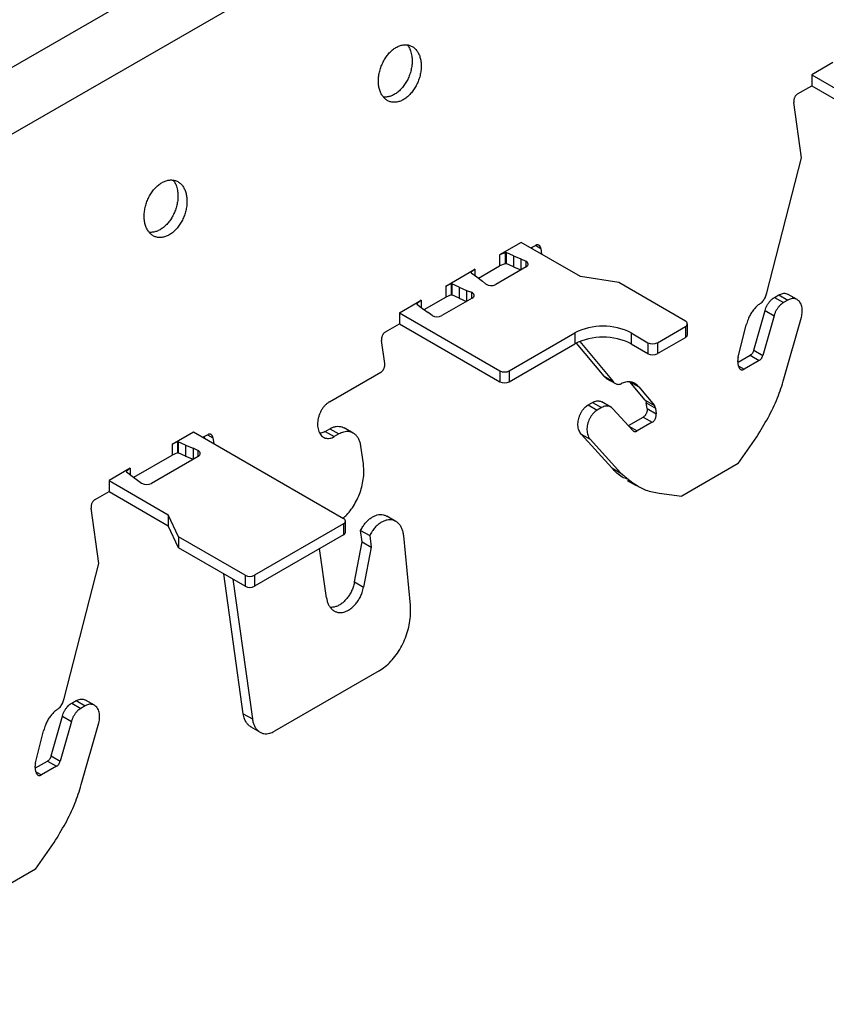
# Model space of a CAD drawing. Units: inches. Extents: x 0 to 66, y -3.2 to 36.
# Drawn here: x 59.1 to 60.5, y 16.6 to 18.4 of the extents above; entities that cross this region are included whole.
import ezdxf

# ---------------------------------------------------------------- set-up
doc = ezdxf.new("R2010")
doc.units = ezdxf.units.IN
doc.header["$MEASUREMENT"] = 0
doc.layers.add('HD-4', color=3, linetype='Continuous')

msp = doc.modelspace()

# ---------------------------------------------------------------- linework, layer by layer
at = {"layer": 'HD-4'}
for p, q in [((61.3704, 19.6318), (56.2551, 16.6788)), ((61.4274, 19.5435), (56.3121, 16.5905)), ((60.5492, 18.3041), (60.5106, 18.2819)), ((60.5106, 18.2819), (60.6185, 18.2196)), ((60.5106, 18.2819), (60.5106, 18.2619)), ((60.485, 18.2471), (60.5106, 18.2619)), ((60.5106, 18.2619), (60.6185, 18.1996)), ((60.4921, 18.131), (60.478, 18.2316)), ((60.4288, 17.885), (60.4921, 18.131)), ((59.982, 17.9767), (59.9426, 17.954)), ((60.0899, 17.9145), (59.982, 17.9767)), ((59.9993, 17.9667), (60.0076, 17.9715)), ((60.0077, 17.9716), (60.0176, 17.9659)), ((59.9525, 17.9581), (59.9426, 17.954)), ((59.9426, 17.954), (59.9426, 17.934)), ((59.9527, 17.9581), (59.9525, 17.9581)), ((59.9525, 17.9581), (59.9525, 17.9381)), ((59.9535, 17.9585), (59.9527, 17.9581)), ((59.9527, 17.9581), (59.9527, 17.9381)), ((59.9535, 17.9585), (59.9546, 17.9583)), ((59.9535, 17.9585), (59.9535, 17.9385)), ((59.968, 17.9524), (59.9546, 17.9583)), ((59.9546, 17.9583), (59.9546, 17.9383)), ((59.968, 17.9524), (59.9814, 17.9467)), ((59.968, 17.9524), (59.968, 17.9324)), ((60.0026, 17.9648), (60.0021, 17.9683)), ((60.0176, 17.9659), (60.0191, 17.9553)), ((59.9041, 17.9117), (59.9426, 17.934)), ((59.9525, 17.9381), (59.9426, 17.934)), ((59.9527, 17.9381), (59.9525, 17.9381)), ((59.9535, 17.9385), (59.9527, 17.9381)), ((59.9535, 17.9385), (59.9546, 17.9383)), ((59.968, 17.9324), (59.9546, 17.9383)), ((59.9814, 17.9467), (59.9902, 17.9424)), ((59.9814, 17.9467), (59.9814, 17.9267)), ((59.9902, 17.9424), (59.9902, 17.9317)), ((59.8446, 17.8974), (59.8977, 17.9281)), ((59.8977, 17.9281), (59.8906, 17.9224)), ((59.8906, 17.9224), (59.8907, 17.9223)), ((59.8907, 17.9223), (59.891, 17.9217)), ((59.891, 17.9217), (59.9014, 17.9139)), ((59.8977, 17.9281), (59.8977, 17.9163)), ((59.9909, 17.9322), (59.9356, 17.9002)), ((59.968, 17.9324), (59.9814, 17.9267)), ((59.8544, 17.9015), (59.8446, 17.8974)), ((59.8546, 17.9015), (59.8544, 17.9015)), ((59.8544, 17.9015), (59.8544, 17.8815)), ((59.8546, 17.9015), (59.8557, 17.9013)), ((59.8546, 17.9015), (59.8546, 17.8815)), ((59.8692, 17.8953), (59.8557, 17.9013)), ((59.8557, 17.9013), (59.8557, 17.8813)), ((59.9014, 17.9139), (59.9112, 17.9062)), ((59.9171, 17.9012), (59.9112, 17.9062)), ((60.1598, 17.9036), (60.0899, 17.9145)), ((60.2808, 17.8338), (60.1598, 17.9036)), ((59.8446, 17.8974), (59.8446, 17.8774)), ((59.8544, 17.8815), (59.8446, 17.8774)), ((59.8546, 17.8815), (59.8544, 17.8815)), ((59.8546, 17.8815), (59.8557, 17.8813)), ((59.8692, 17.8753), (59.8557, 17.8813)), ((59.8692, 17.8953), (59.8826, 17.8896)), ((59.8692, 17.8953), (59.8692, 17.8753)), ((59.8826, 17.8896), (59.8912, 17.8862)), ((59.8826, 17.8896), (59.8826, 17.8696)), ((59.8912, 17.8862), (59.8912, 17.8746)), ((60.4426, 17.8767), (60.4507, 17.8813)), ((60.4507, 17.8813), (60.4671, 17.8718)), ((60.484, 17.8728), (60.4676, 17.8822)), ((59.7603, 17.8488), (59.7997, 17.8715)), ((59.7926, 17.8657), (59.7918, 17.8652)), ((59.7918, 17.8652), (59.7922, 17.8646)), ((59.7922, 17.8646), (59.8025, 17.8568)), ((59.7997, 17.8715), (59.7925, 17.8658)), ((59.7925, 17.8658), (59.7926, 17.8657)), ((59.7926, 17.8657), (59.7926, 17.8641)), ((59.7997, 17.8715), (59.7997, 17.8587)), ((59.8053, 17.8547), (59.8446, 17.8774)), ((59.8929, 17.8756), (59.8375, 17.8436)), ((59.8692, 17.8753), (59.8826, 17.8696)), ((60.4426, 17.8767), (60.4591, 17.8672)), ((60.4671, 17.8718), (60.4591, 17.8672)), ((59.7603, 17.8488), (59.9432, 17.7432)), ((59.7603, 17.8488), (59.7603, 17.8288)), ((59.8025, 17.8568), (59.8124, 17.8491)), ((59.8197, 17.8441), (59.8124, 17.8491)), ((60.4052, 17.7806), (60.4256, 17.8529)), ((60.4256, 17.8529), (60.4421, 17.8434)), ((59.7348, 17.814), (59.7603, 17.8288)), ((59.7603, 17.8288), (59.9432, 17.7232)), ((60.2843, 17.8088), (60.2843, 17.8288)), ((60.3765, 17.768), (60.3916, 17.8266)), ((60.4421, 17.8434), (60.4217, 17.7711)), ((60.4601, 17.7285), (60.4918, 17.8407)), ((59.9602, 17.7432), (60.0796, 17.8121)), ((60.0796, 17.8121), (60.0796, 17.7921)), ((60.1819, 17.8121), (60.2126, 17.7944)), ((60.1819, 17.8121), (60.1819, 17.7921)), ((60.2297, 17.7944), (60.2808, 17.8239)), ((60.2808, 17.8239), (60.2808, 17.8039)), ((59.7336, 17.7563), (59.7277, 17.7985)), ((59.9602, 17.7232), (60.0796, 17.7921)), ((60.1329, 17.7332), (60.0826, 17.7937)), ((60.0888, 17.7966), (60.1493, 17.7237)), ((60.1819, 17.7921), (60.2126, 17.7744)), ((60.2126, 17.7944), (60.2126, 17.7744)), ((60.2297, 17.7744), (60.2808, 17.8039)), ((60.2297, 17.7944), (60.2297, 17.7744)), ((60.4052, 17.7806), (60.4217, 17.7711)), ((60.3776, 17.7517), (60.3761, 17.7621)), ((60.3766, 17.7587), (60.3987, 17.7715)), ((60.4151, 17.762), (60.3876, 17.7461)), ((60.3987, 17.7715), (60.4151, 17.762)), ((59.6328, 17.6867), (59.7266, 17.7409)), ((59.9432, 17.7432), (59.9432, 17.7232)), ((59.9602, 17.7432), (59.9602, 17.7232)), ((60.3777, 17.7518), (60.3876, 17.7461)), ((60.1329, 17.7332), (60.1493, 17.7237)), ((60.1368, 17.7295), (60.1532, 17.72)), ((60.1798, 17.7233), (60.1962, 17.7138)), ((60.2077, 17.6896), (60.1798, 17.7233)), ((60.1962, 17.7138), (60.2242, 17.6801)), ((60.1038, 17.6811), (60.1118, 17.6857)), ((60.1118, 17.6857), (60.1283, 17.6762)), ((60.1452, 17.6771), (60.1288, 17.6866)), ((60.2077, 17.6896), (60.2242, 17.6801)), ((60.2096, 17.685), (60.2261, 17.6755)), ((60.2111, 17.6746), (60.2096, 17.685)), ((60.1038, 17.6811), (60.1202, 17.6716)), ((60.1283, 17.6762), (60.1202, 17.6716)), ((60.185, 17.6345), (60.1489, 17.6742)), ((60.2111, 17.6746), (60.2275, 17.6651)), ((60.2261, 17.6755), (60.2275, 17.6651)), ((60.1769, 17.6434), (60.204, 17.6591)), ((60.2205, 17.6496), (60.1929, 17.6337)), ((60.204, 17.6591), (60.2205, 17.6496)), ((59.3466, 17.6099), (59.3852, 17.6322)), ((59.3852, 17.6322), (59.6584, 17.4745)), ((59.6252, 17.6329), (59.6338, 17.6378)), ((59.6252, 17.6329), (59.6417, 17.6234)), ((59.6338, 17.6378), (59.6502, 17.6283)), ((59.6763, 17.6298), (59.6598, 17.6393)), ((60.1777, 17.6425), (60.1929, 17.6337)), ((59.3565, 17.6141), (59.3466, 17.6099)), ((59.3567, 17.614), (59.3565, 17.6141)), ((59.3565, 17.6141), (59.3565, 17.5941)), ((59.3567, 17.614), (59.3578, 17.6138)), ((59.3567, 17.614), (59.3567, 17.594)), ((59.3712, 17.6079), (59.3578, 17.6138)), ((59.3578, 17.6138), (59.3578, 17.5938)), ((59.4025, 17.6222), (59.4108, 17.627)), ((59.4058, 17.6203), (59.4053, 17.6238)), ((59.4109, 17.627), (59.4208, 17.6213)), ((59.4208, 17.6213), (59.4223, 17.6108)), ((59.6502, 17.6283), (59.6417, 17.6234)), ((60.0909, 17.6282), (60.1073, 17.6188)), ((60.1469, 17.5667), (60.0909, 17.6282)), ((60.1073, 17.6188), (60.1634, 17.5572)), ((60.3766, 17.5744), (60.4107, 17.6233)), ((59.3466, 17.6099), (59.3466, 17.5899)), ((59.3565, 17.5941), (59.3466, 17.5899)), ((59.3567, 17.594), (59.3565, 17.5941)), ((59.3567, 17.594), (59.3578, 17.5938)), ((59.3712, 17.5878), (59.3578, 17.5938)), ((59.3712, 17.6079), (59.3846, 17.6022)), ((59.3712, 17.6079), (59.3712, 17.5878)), ((59.3934, 17.5979), (59.3846, 17.6022)), ((59.3846, 17.6022), (59.3846, 17.5822)), ((59.3934, 17.5979), (59.3934, 17.5872)), ((59.6947, 17.5742), (59.6902, 17.6058)), ((59.2767, 17.5495), (59.3466, 17.5899)), ((59.3089, 17.5385), (59.3941, 17.5877)), ((59.3712, 17.5878), (59.3846, 17.5822)), ((59.2703, 17.5659), (59.2318, 17.5436)), ((59.2703, 17.5659), (59.2632, 17.5602)), ((59.2632, 17.5602), (59.2633, 17.5601)), ((59.2633, 17.5601), (59.2636, 17.5595)), ((59.2636, 17.5595), (59.2739, 17.5517)), ((59.2703, 17.5659), (59.2703, 17.5541)), ((60.1469, 17.5667), (60.1634, 17.5572)), ((60.3766, 17.5744), (60.2743, 17.5153)), ((59.2318, 17.5436), (59.3396, 17.4813)), ((59.2318, 17.5436), (59.2318, 17.5236)), ((59.2739, 17.5517), (59.2838, 17.544)), ((59.2838, 17.544), (59.2911, 17.5389)), ((60.1749, 17.5439), (60.1913, 17.5344)), ((59.2062, 17.5089), (59.2318, 17.5236)), ((59.2318, 17.5236), (59.3396, 17.4613)), ((60.2327, 17.5205), (60.2743, 17.5153)), ((59.2132, 17.3928), (59.1991, 17.4934)), ((59.3584, 17.441), (59.3396, 17.4813)), ((59.3396, 17.4813), (59.3396, 17.4613)), ((59.662, 17.4496), (59.662, 17.4696)), ((59.7537, 17.4692), (59.7373, 17.4787)), ((59.3584, 17.421), (59.3396, 17.4613)), ((59.6584, 17.4646), (59.4965, 17.3711)), ((59.6584, 17.4646), (59.6584, 17.4446)), ((59.6897, 17.4528), (59.7062, 17.4433)), ((59.6927, 17.4317), (59.6897, 17.4528)), ((59.4794, 17.3711), (59.3584, 17.441)), ((59.3584, 17.441), (59.3584, 17.421)), ((59.6584, 17.4446), (59.4965, 17.3511)), ((59.7062, 17.4433), (59.7091, 17.4222)), ((59.7801, 17.3165), (59.768, 17.443)), ((59.4794, 17.3511), (59.3584, 17.421)), ((59.6275, 17.3301), (59.615, 17.4196)), ((59.6786, 17.3593), (59.6927, 17.4317)), ((59.6927, 17.4317), (59.7091, 17.4222)), ((59.7091, 17.4222), (59.6951, 17.3498)), ((59.15, 17.1468), (59.2132, 17.3928)), ((59.4761, 17.1192), (59.4404, 17.3736)), ((59.4569, 17.3641), (59.4926, 17.1097)), ((59.4794, 17.3711), (59.4794, 17.3511)), ((59.4965, 17.3711), (59.4965, 17.3511)), ((59.6786, 17.3593), (59.6951, 17.3498)), ((59.7232, 17.1972), (59.5326, 17.0872)), ((59.1638, 17.1384), (59.1718, 17.1431)), ((59.1638, 17.1384), (59.1802, 17.1289)), ((59.1718, 17.1431), (59.1883, 17.1336)), ((59.1883, 17.1336), (59.1802, 17.1289)), ((59.2052, 17.1345), (59.1888, 17.144)), ((59.1264, 17.0424), (59.1468, 17.1147)), ((59.1468, 17.1147), (59.1632, 17.1052)), ((59.4761, 17.1192), (59.4926, 17.1097)), ((59.1632, 17.1052), (59.1428, 17.0329)), ((59.1813, 16.9902), (59.213, 17.1025)), ((59.4901, 17.0952), (59.5065, 17.0857)), ((59.0977, 17.0298), (59.1127, 17.0883)), ((59.1264, 17.0424), (59.1428, 17.0329)), ((59.0987, 17.0135), (59.0973, 17.0239)), ((59.0978, 17.0205), (59.1198, 17.0332)), ((59.1363, 17.0237), (59.1087, 17.0078)), ((59.1198, 17.0332), (59.1363, 17.0237)), ((59.0988, 17.0135), (59.1087, 17.0078)), ((59.0978, 16.8361), (59.1319, 16.8851)), ((59.0978, 16.8361), (58.9955, 16.7771))]:
    msp.add_line(p, q, dxfattribs=at)
at = {"layer": 'HD-4', "flags": 128}
for points in [[(59.9909, 17.9322), (59.9925, 17.9333), (59.9936, 17.9346), (59.9943, 17.936), (59.9945, 17.9374), (59.9941, 17.9388), (59.9932, 17.9402), (59.9919, 17.9414), (59.9902, 17.9424)], [(59.8929, 17.8756), (59.8945, 17.8768), (59.8957, 17.8781), (59.8963, 17.8796), (59.8963, 17.8811), (59.8958, 17.8826), (59.8947, 17.884), (59.8932, 17.8852), (59.8912, 17.8862)], [(59.3941, 17.5877), (59.3957, 17.5888), (59.3969, 17.5901), (59.3975, 17.5915), (59.3977, 17.5929), (59.3973, 17.5943), (59.3964, 17.5957), (59.3951, 17.5969), (59.3934, 17.5979)]]:
    msp.add_lwpolyline(points, dxfattribs=at)
at = {"layer": 'HD-4'}
for centre, radius, start, end in [((59.9271, 17.916), 0.0178, 235.748, 298.1697), ((59.829, 17.8598), 0.0183, 239.4398, 297.6761), ((60.2789, 17.8288), 0.00526, 290.7751, 69.2249), ((60.1308, 17.7134), 0.1112, 62.6125, 117.3875), ((60.2783, 17.8094), 0.00607, 294.4039, 354.2514), ((60.1308, 17.6934), 0.1112, 62.6125, 117.3875), ((60.2211, 17.8108), 0.0185, 242.6066, 297.3934), ((60.2211, 17.7908), 0.0185, 242.6066, 297.3934), ((59.9517, 17.7596), 0.0185, 242.5876, 297.4124), ((59.9517, 17.7396), 0.0185, 242.5876, 297.4124), ((59.3004, 17.5546), 0.0183, 239.4416, 297.69), ((59.6566, 17.4696), 0.00526, 290.7912, 69.2088), ((59.6559, 17.4502), 0.00608, 294.4292, 354.226), ((59.4879, 17.3876), 0.0185, 242.6231, 297.3927), ((59.4879, 17.3676), 0.0185, 242.6231, 297.3927)]:
    msp.add_arc(centre, radius, start, end, dxfattribs=at)
for points, knots in [([(59.7993, 18.3063), (59.7988, 18.3089), (59.7979, 18.314), (59.7952, 18.3208), (59.7916, 18.3265), (59.7871, 18.3311), (59.782, 18.3344), (59.7762, 18.3363), (59.7701, 18.3368), (59.7636, 18.3358), (59.7571, 18.3334), (59.7507, 18.3296), (59.7446, 18.3246), (59.739, 18.3185), (59.7339, 18.3114), (59.7296, 18.3036), (59.7262, 18.2952), (59.7237, 18.2865), (59.7222, 18.2778), (59.7218, 18.2692), (59.7225, 18.2611), (59.7243, 18.2536), (59.727, 18.2469), (59.7307, 18.2413), (59.7353, 18.2368), (59.7405, 18.2337), (59.7463, 18.2319), (59.7525, 18.2316), (59.7589, 18.2327), (59.7654, 18.2353), (59.7718, 18.2392), (59.7779, 18.2443), (59.7835, 18.2506), (59.7885, 18.2577), (59.7927, 18.2656), (59.796, 18.274), (59.7984, 18.2827), (59.7997, 18.2911), (59.8, 18.2978), (59.7997, 18.3027), (59.7995, 18.3051), (59.7993, 18.3063)], [0, 0, 0, 0, 0.026461, 0.052923, 0.079385, 0.105843, 0.132313, 0.158765, 0.185229, 0.211694, 0.238157, 0.264615, 0.291087, 0.317534, 0.344, 0.370465, 0.396926, 0.423384, 0.449848, 0.476309, 0.502771, 0.529231, 0.555695, 0.582158, 0.608618, 0.635077, 0.661536, 0.688005, 0.714461, 0.740923, 0.767389, 0.793845, 0.820314, 0.846773, 0.873229, 0.899696, 0.926157, 0.952617, 0.976036, 0.987985, 1, 1, 1, 1]), ([(59.7746, 18.3362), (59.7756, 18.3348), (59.778, 18.3317), (59.7811, 18.3249), (59.7822, 18.3191), (59.7829, 18.3158)], [0, 0, 0, 0, 0.2583033, 0.5821486, 1, 1, 1, 1]), ([(59.7829, 18.3158), (59.783, 18.3145), (59.7835, 18.3105), (59.7835, 18.3035), (59.7825, 18.2948), (59.7804, 18.286), (59.7773, 18.2775), (59.7733, 18.2695), (59.7686, 18.2621), (59.7631, 18.2555), (59.7572, 18.25), (59.7509, 18.2458), (59.7444, 18.2428), (59.7379, 18.2414), (59.7333, 18.241), (59.7311, 18.2415), (59.7308, 18.2416)], [0, 0, 0, 0, 0.03942, 0.118457, 0.197512, 0.276543, 0.355587, 0.434639, 0.513657, 0.59269, 0.671729, 0.750773, 0.829827, 0.908844, 0.987911, 1, 1, 1, 1]), ([(60.485, 18.2471), (60.4845, 18.2468), (60.4836, 18.2462), (60.4823, 18.245), (60.4811, 18.2435), (60.48, 18.2418), (60.4792, 18.24), (60.4785, 18.2381), (60.478, 18.2362), (60.4778, 18.234), (60.4779, 18.2325), (60.478, 18.2316)], [0, 0, 0, 0, 0.105842, 0.211854, 0.317548, 0.423419, 0.529464, 0.635215, 0.741099, 0.846994, 1, 1, 1, 1]), ([(59.373, 18.0602), (59.3726, 18.0628), (59.3716, 18.0679), (59.3689, 18.0747), (59.3653, 18.0804), (59.3609, 18.085), (59.3557, 18.0883), (59.3499, 18.0902), (59.3438, 18.0907), (59.3374, 18.0897), (59.3309, 18.0873), (59.3245, 18.0835), (59.3184, 18.0785), (59.3127, 18.0724), (59.3076, 18.0653), (59.3033, 18.0575), (59.2999, 18.0491), (59.2974, 18.0404), (59.2959, 18.0317), (59.2956, 18.0231), (59.2962, 18.015), (59.298, 18.0075), (59.3008, 18.0008), (59.3045, 17.9952), (59.309, 17.9907), (59.3142, 17.9876), (59.32, 17.9858), (59.3262, 17.9855), (59.3327, 17.9866), (59.3392, 17.9892), (59.3455, 17.9931), (59.3516, 17.9982), (59.3572, 18.0045), (59.3622, 18.0116), (59.3664, 18.0195), (59.3698, 18.028), (59.3721, 18.0366), (59.3734, 18.045), (59.3737, 18.0517), (59.3735, 18.0566), (59.3732, 18.059), (59.373, 18.0602)], [0, 0, 0, 0, 0.026461, 0.052922, 0.079385, 0.105842, 0.132301, 0.158767, 0.185231, 0.211695, 0.238158, 0.264616, 0.291072, 0.317535, 0.344, 0.370465, 0.396926, 0.423384, 0.449848, 0.476309, 0.502771, 0.529232, 0.555692, 0.582155, 0.608615, 0.635074, 0.661533, 0.688002, 0.714458, 0.74092, 0.767386, 0.793841, 0.820311, 0.84677, 0.873239, 0.899695, 0.926155, 0.952616, 0.976038, 0.987985, 1, 1, 1, 1]), ([(59.3483, 18.0901), (59.3494, 18.0887), (59.3518, 18.0856), (59.3548, 18.0788), (59.3559, 18.073), (59.3566, 18.0697)], [0, 0, 0, 0, 0.258387, 0.582162, 1, 1, 1, 1]), ([(59.3566, 18.0697), (59.3567, 18.0684), (59.3572, 18.0644), (59.3572, 18.0574), (59.3562, 18.0487), (59.3541, 18.04), (59.351, 18.0314), (59.347, 18.0234), (59.3423, 18.016), (59.3368, 18.0094), (59.3309, 18.004), (59.3246, 17.9997), (59.3181, 17.9967), (59.3117, 17.9953), (59.3071, 17.9949), (59.3048, 17.9954), (59.3045, 17.9955)], [0, 0, 0, 0, 0.03942, 0.118455, 0.197493, 0.276548, 0.35559, 0.434604, 0.513664, 0.592695, 0.671733, 0.750776, 0.829829, 0.908845, 0.987911, 1, 1, 1, 1]), ([(60.0176, 17.9659), (60.0175, 17.9664), (60.0173, 17.9676), (60.0167, 17.9691), (60.0159, 17.9704), (60.0149, 17.9714), (60.0137, 17.9721), (60.0124, 17.9725), (60.0111, 17.9726), (60.0094, 17.9724), (60.0083, 17.9718), (60.0076, 17.9715)], [0, 0, 0, 0, 0.105862, 0.211733, 0.317537, 0.423504, 0.529397, 0.635291, 0.741086, 0.846902, 1, 1, 1, 1]), ([(60.4175, 17.8659), (60.4184, 17.8667), (60.4202, 17.8682), (60.4226, 17.8711), (60.4248, 17.8743), (60.4265, 17.8778), (60.428, 17.8814), (60.4285, 17.8838), (60.4288, 17.885)], [0, 0, 0, 0, 0.169856, 0.339758, 0.509653, 0.679627, 0.837803, 1, 1, 1, 1]), ([(60.4507, 17.8813), (60.4532, 17.8824), (60.4582, 17.8846), (60.4642, 17.8844), (60.4667, 17.8824), (60.4674, 17.8819)], [0, 0, 0, 0, 0.425328, 0.85099, 1, 1, 1, 1]), ([(60.4175, 17.8659), (60.4156, 17.8647), (60.4119, 17.8621), (60.4067, 17.8569), (60.402, 17.8509), (60.3979, 17.8442), (60.3941, 17.8361), (60.3925, 17.83), (60.3916, 17.8266)], [0, 0, 0, 0, 0.157715, 0.315418, 0.473098, 0.630814, 0.788431, 1, 1, 1, 1]), ([(60.4256, 17.8529), (60.4261, 17.8546), (60.4272, 17.8579), (60.4295, 17.8626), (60.4322, 17.8669), (60.4353, 17.8708), (60.4388, 17.8742), (60.4413, 17.8758), (60.4426, 17.8767)], [0, 0, 0, 0, 0.164263, 0.328576, 0.492823, 0.657085, 0.825913, 1, 1, 1, 1]), ([(60.4591, 17.8672), (60.4578, 17.8664), (60.4554, 17.8648), (60.452, 17.8616), (60.4489, 17.8578), (60.4461, 17.8535), (60.4437, 17.8486), (60.4426, 17.8452), (60.4421, 17.8434)], [0, 0, 0, 0, 0.16418, 0.328515, 0.492699, 0.657032, 0.82594, 1, 1, 1, 1]), ([(60.4918, 17.8407), (60.4922, 17.8424), (60.493, 17.8457), (60.4937, 17.8524), (60.493, 17.8605), (60.4896, 17.8683), (60.4841, 17.8734), (60.4772, 17.8752), (60.4712, 17.874), (60.4679, 17.8723), (60.4671, 17.8718)], [0, 0, 0, 0, 0.078296, 0.156616, 0.314941, 0.473265, 0.631597, 0.789899, 0.948208, 1, 1, 1, 1]), ([(59.7348, 17.814), (59.7343, 17.8137), (59.7334, 17.8131), (59.732, 17.8118), (59.7308, 17.8104), (59.7298, 17.8087), (59.7289, 17.8069), (59.7282, 17.805), (59.7278, 17.8031), (59.7275, 17.8009), (59.7276, 17.7994), (59.7277, 17.7985)], [0, 0, 0, 0, 0.105847, 0.21157, 0.317549, 0.423425, 0.529253, 0.635196, 0.741085, 0.846986, 1, 1, 1, 1]), ([(60.4052, 17.7806), (60.405, 17.78), (60.4046, 17.7787), (60.4037, 17.7769), (60.4027, 17.7752), (60.4015, 17.7737), (60.4001, 17.7724), (60.3992, 17.7718), (60.3987, 17.7715)], [0, 0, 0, 0, 0.164352, 0.328333, 0.492905, 0.656897, 0.825804, 1, 1, 1, 1]), ([(59.7266, 17.7409), (59.7271, 17.7412), (59.728, 17.7418), (59.7293, 17.743), (59.7305, 17.7445), (59.7316, 17.7461), (59.7324, 17.7479), (59.7331, 17.7498), (59.7336, 17.7517), (59.7338, 17.754), (59.7337, 17.7555), (59.7336, 17.7563)], [0, 0, 0, 0, 0.105847, 0.21157, 0.317547, 0.423424, 0.529232, 0.635197, 0.741086, 0.846985, 1, 1, 1, 1]), ([(60.3765, 17.768), (60.3763, 17.7667), (60.3759, 17.7647), (60.376, 17.7628), (60.3761, 17.7621)], [0, 0, 0, 0, 0.643434, 1, 1, 1, 1]), ([(60.4151, 17.762), (60.4156, 17.7623), (60.4165, 17.7629), (60.4178, 17.7641), (60.419, 17.7656), (60.4201, 17.7673), (60.421, 17.7691), (60.4214, 17.7704), (60.4217, 17.7711)], [0, 0, 0, 0, 0.164195, 0.328655, 0.492621, 0.656862, 0.825775, 1, 1, 1, 1]), ([(60.3776, 17.7517), (60.3777, 17.7511), (60.3779, 17.75), (60.3785, 17.7485), (60.3793, 17.7472), (60.3803, 17.7462), (60.3814, 17.7455), (60.3827, 17.745), (60.3841, 17.7449), (60.3857, 17.7452), (60.3869, 17.7457), (60.3876, 17.7461)], [0, 0, 0, 0, 0.105838, 0.211686, 0.317589, 0.423366, 0.529233, 0.635104, 0.741144, 0.846936, 1, 1, 1, 1]), ([(60.1368, 17.7295), (60.1368, 17.7295), (60.1352, 17.7302), (60.134, 17.7317), (60.1329, 17.7332)], [0, 0, 0, 0, 0.017876, 1, 1, 1, 1]), ([(60.1493, 17.7237), (60.1499, 17.7229), (60.1511, 17.7214), (60.1534, 17.7198), (60.1559, 17.7188), (60.1585, 17.7185), (60.1612, 17.7187), (60.163, 17.7193), (60.164, 17.7196)], [0, 0, 0, 0, 0.17002, 0.339944, 0.5098, 0.679744, 0.838011, 1, 1, 1, 1]), ([(60.1962, 17.7138), (60.195, 17.7153), (60.1925, 17.7182), (60.1879, 17.7212), (60.1828, 17.723), (60.1774, 17.7235), (60.171, 17.7228), (60.1665, 17.7208), (60.164, 17.7196)], [0, 0, 0, 0, 0.15768, 0.31534, 0.473032, 0.630759, 0.788389, 1, 1, 1, 1]), ([(60.4107, 17.6233), (60.4246, 17.6462), (60.4449, 17.6793), (60.4565, 17.7168), (60.4601, 17.7285)], [0, 0, 0, 0, 0.68955, 1, 1, 1, 1]), ([(59.6328, 17.6867), (59.6314, 17.6858), (59.6286, 17.684), (59.6246, 17.6803), (59.621, 17.6759), (59.6179, 17.6709), (59.6153, 17.6655), (59.6132, 17.6598), (59.6119, 17.654), (59.6112, 17.6482), (59.6113, 17.6426), (59.6121, 17.6374), (59.6135, 17.6326), (59.6157, 17.6285), (59.6184, 17.625), (59.6216, 17.6224), (59.6253, 17.6208), (59.6293, 17.62), (59.6334, 17.6202), (59.6376, 17.6213), (59.6403, 17.6227), (59.6417, 17.6234)], [0, 0, 0, 0, 0.052912, 0.10586, 0.158789, 0.211678, 0.264611, 0.317547, 0.370477, 0.423394, 0.476323, 0.529248, 0.582172, 0.635102, 0.68803, 0.740954, 0.793877, 0.846811, 0.899729, 0.949237, 1, 1, 1, 1]), ([(60.1118, 17.6857), (60.1131, 17.6863), (60.1155, 17.6876), (60.1193, 17.6885), (60.1229, 17.6886), (60.1261, 17.688), (60.1279, 17.687), (60.1287, 17.6866)], [0, 0, 0, 0, 0.209583, 0.419366, 0.628954, 0.838735, 1, 1, 1, 1]), ([(60.2077, 17.6896), (60.2083, 17.6888), (60.2092, 17.6874), (60.2095, 17.6856), (60.2096, 17.685)], [0, 0, 0, 0, 0.643489, 1, 1, 1, 1]), ([(60.0909, 17.6282), (60.0894, 17.6304), (60.0864, 17.6346), (60.085, 17.6424), (60.0852, 17.649), (60.0859, 17.654), (60.0872, 17.659), (60.0891, 17.6639), (60.0915, 17.6685), (60.0943, 17.6727), (60.0983, 17.6773), (60.1017, 17.6796), (60.1038, 17.6811)], [0, 0, 0, 0, 0.158114, 0.316222, 0.394441, 0.472645, 0.550834, 0.629031, 0.70724, 0.785468, 0.86367, 1, 1, 1, 1]), ([(60.1202, 17.6716), (60.119, 17.6708), (60.1166, 17.6692), (60.1132, 17.666), (60.11, 17.6622), (60.1073, 17.6579), (60.105, 17.6532), (60.1033, 17.6483), (60.1021, 17.6432), (60.1013, 17.6365), (60.102, 17.6285), (60.1045, 17.6222), (60.1067, 17.6195), (60.1073, 17.6188)], [0, 0, 0, 0, 0.0781376, 0.1563495, 0.2344888, 0.3126997, 0.3908303, 0.4690258, 0.5471942, 0.625364, 0.7834158, 0.941465, 1, 1, 1, 1]), ([(60.1489, 17.6742), (60.148, 17.675), (60.1462, 17.6767), (60.1431, 17.6783), (60.1397, 17.6791), (60.136, 17.6791), (60.1322, 17.6782), (60.1296, 17.6769), (60.1283, 17.6762)], [0, 0, 0, 0, 0.164263, 0.328576, 0.492823, 0.657085, 0.825913, 1, 1, 1, 1]), ([(60.2111, 17.6746), (60.2111, 17.674), (60.2113, 17.6728), (60.2111, 17.6709), (60.2108, 17.6689), (60.2102, 17.667), (60.2094, 17.6652), (60.2084, 17.6634), (60.2073, 17.6619), (60.2058, 17.6603), (60.2047, 17.6596), (60.204, 17.6591)], [0, 0, 0, 0, 0.105816, 0.211667, 0.317573, 0.423353, 0.529224, 0.635097, 0.741128, 0.846931, 1, 1, 1, 1]), ([(60.2261, 17.6755), (60.2258, 17.6766), (60.2254, 17.6784), (60.2245, 17.6797), (60.2242, 17.6801)], [0, 0, 0, 0, 0.643743, 1, 1, 1, 1]), ([(60.2205, 17.6496), (60.2209, 17.6499), (60.2219, 17.6505), (60.2232, 17.6518), (60.2244, 17.6532), (60.2255, 17.6549), (60.2263, 17.6567), (60.227, 17.6586), (60.2274, 17.6605), (60.2277, 17.6627), (60.2276, 17.6642), (60.2275, 17.6651)], [0, 0, 0, 0, 0.1058355, 0.2118416, 0.3178076, 0.4236722, 0.5294695, 0.6352366, 0.7411143, 0.8470022, 1, 1, 1, 1]), ([(59.6252, 17.6329), (59.6238, 17.6322), (59.621, 17.6307), (59.6175, 17.6298), (59.6157, 17.6298), (59.6152, 17.6298)], [0, 0, 0, 0, 0.424156, 0.848602, 1, 1, 1, 1]), ([(59.6338, 17.6378), (59.6357, 17.6388), (59.6395, 17.6408), (59.6453, 17.6422), (59.6508, 17.6423), (59.6558, 17.6414), (59.6586, 17.6398), (59.6598, 17.6392)], [0, 0, 0, 0, 0.209746, 0.419388, 0.628961, 0.838629, 1, 1, 1, 1]), ([(59.6902, 17.6058), (59.6898, 17.6081), (59.689, 17.6127), (59.6866, 17.6187), (59.6834, 17.6238), (59.6794, 17.6279), (59.6748, 17.6308), (59.6697, 17.6325), (59.6642, 17.6329), (59.6577, 17.632), (59.653, 17.6297), (59.6502, 17.6283)], [0, 0, 0, 0, 0.1058694, 0.2117413, 0.3175887, 0.4234669, 0.5293477, 0.6351723, 0.741096, 0.8469098, 1, 1, 1, 1]), ([(60.185, 17.6345), (60.1853, 17.6342), (60.186, 17.6335), (60.1872, 17.6329), (60.1885, 17.6326), (60.19, 17.6326), (60.1914, 17.6329), (60.1924, 17.6335), (60.1929, 17.6337)], [0, 0, 0, 0, 0.164383, 0.328334, 0.492904, 0.656912, 0.825806, 1, 1, 1, 1]), ([(59.4208, 17.6213), (59.4207, 17.6219), (59.4205, 17.6231), (59.4199, 17.6246), (59.4191, 17.6258), (59.4181, 17.6269), (59.4169, 17.6276), (59.4157, 17.628), (59.4143, 17.6281), (59.4127, 17.6279), (59.4115, 17.6273), (59.4108, 17.627)], [0, 0, 0, 0, 0.105859, 0.211727, 0.317528, 0.423493, 0.529382, 0.635033, 0.741093, 0.846906, 1, 1, 1, 1]), ([(59.6576, 17.4749), (59.6599, 17.4769), (59.6652, 17.4817), (59.6728, 17.4912), (59.6802, 17.5027), (59.6863, 17.5153), (59.691, 17.5286), (59.6942, 17.5421), (59.696, 17.5577), (59.6952, 17.5681), (59.6947, 17.5742)], [0, 0, 0, 0, 0.0886931, 0.2110685, 0.3334777, 0.4558789, 0.5782847, 0.7006682, 0.8230703, 1, 1, 1, 1]), ([(60.1759, 17.5458), (60.1725, 17.547), (60.1612, 17.5507), (60.1528, 17.5601), (60.1469, 17.5667)], [0, 0, 0, 0, 0.307841, 1, 1, 1, 1]), ([(60.1634, 17.5572), (60.1777, 17.5448), (60.1985, 17.5268), (60.2246, 17.522), (60.2327, 17.5205)], [0, 0, 0, 0, 0.689546, 1, 1, 1, 1]), ([(59.2062, 17.5089), (59.2057, 17.5085), (59.2048, 17.5079), (59.2035, 17.5067), (59.2023, 17.5052), (59.2012, 17.5036), (59.2003, 17.5018), (59.1997, 17.4999), (59.1992, 17.498), (59.1989, 17.4957), (59.1991, 17.4943), (59.1991, 17.4934)], [0, 0, 0, 0, 0.105863, 0.211602, 0.317596, 0.423488, 0.529332, 0.635105, 0.741009, 0.846927, 1, 1, 1, 1]), ([(59.6897, 17.4528), (59.691, 17.4552), (59.6934, 17.4598), (59.698, 17.466), (59.7031, 17.4714), (59.7086, 17.4758), (59.7142, 17.479), (59.72, 17.4811), (59.7257, 17.4819), (59.7311, 17.4812), (59.735, 17.4801), (59.7369, 17.4788), (59.7372, 17.4786)], [0, 0, 0, 0, 0.108272, 0.216539, 0.324789, 0.433121, 0.541382, 0.649603, 0.757925, 0.866143, 0.974446, 1, 1, 1, 1]), ([(59.768, 17.443), (59.7676, 17.4454), (59.767, 17.4501), (59.7649, 17.4563), (59.7619, 17.4617), (59.7582, 17.4661), (59.7538, 17.4694), (59.7488, 17.4715), (59.7434, 17.4723), (59.7378, 17.4719), (59.732, 17.4701), (59.7263, 17.4671), (59.7208, 17.463), (59.7154, 17.4577), (59.7104, 17.4512), (59.7076, 17.446), (59.7062, 17.4433)], [0, 0, 0, 0, 0.070282, 0.140554, 0.210832, 0.28112, 0.351397, 0.421689, 0.491962, 0.562255, 0.632507, 0.702796, 0.773093, 0.843353, 0.92032, 1, 1, 1, 1]), ([(59.6275, 17.3301), (59.628, 17.3278), (59.6288, 17.3233), (59.6312, 17.3173), (59.6344, 17.3122), (59.6384, 17.3081), (59.643, 17.3052), (59.6481, 17.3035), (59.6536, 17.3031), (59.6593, 17.3039), (59.665, 17.3061), (59.6707, 17.3094), (59.6762, 17.3139), (59.6812, 17.3193), (59.6857, 17.3256), (59.6895, 17.3326), (59.6929, 17.3407), (59.6943, 17.3465), (59.6951, 17.3498)], [0, 0, 0, 0, 0.06147, 0.122933, 0.18439, 0.245861, 0.307334, 0.368808, 0.430267, 0.491701, 0.55317, 0.614631, 0.676102, 0.737576, 0.799059, 0.860501, 0.921972, 1, 1, 1, 1]), ([(59.6786, 17.3593), (59.678, 17.3567), (59.6768, 17.3516), (59.674, 17.3441), (59.6703, 17.3369), (59.666, 17.3305), (59.6611, 17.3248), (59.6558, 17.32), (59.6501, 17.3163), (59.6444, 17.3139), (59.639, 17.3127), (59.6357, 17.3128), (59.6342, 17.3129)], [0, 0, 0, 0, 0.101898, 0.203801, 0.305745, 0.407668, 0.509547, 0.61149, 0.713394, 0.815283, 0.917242, 1, 1, 1, 1]), ([(59.7232, 17.1972), (59.7269, 17.1996), (59.7344, 17.2044), (59.7449, 17.2144), (59.7546, 17.226), (59.763, 17.2393), (59.77, 17.2536), (59.7754, 17.2688), (59.779, 17.2846), (59.7809, 17.3007), (59.7803, 17.3112), (59.7801, 17.3165)], [0, 0, 0, 0, 0.109515, 0.219015, 0.328517, 0.438031, 0.54753, 0.657028, 0.766524, 0.881421, 1, 1, 1, 1]), ([(59.1386, 17.1277), (59.1395, 17.1284), (59.1413, 17.1299), (59.1438, 17.1328), (59.1459, 17.136), (59.1477, 17.1395), (59.1491, 17.1431), (59.1497, 17.1455), (59.15, 17.1468)], [0, 0, 0, 0, 0.170079, 0.339967, 0.509847, 0.679623, 0.837942, 1, 1, 1, 1]), ([(59.1718, 17.1431), (59.1743, 17.1442), (59.1794, 17.1463), (59.1853, 17.1461), (59.1879, 17.1441), (59.1886, 17.1436)], [0, 0, 0, 0, 0.42546, 0.851024, 1, 1, 1, 1]), ([(59.1468, 17.1147), (59.1473, 17.1163), (59.1484, 17.1196), (59.1506, 17.1243), (59.1533, 17.1287), (59.1565, 17.1326), (59.1599, 17.1359), (59.1625, 17.1376), (59.1638, 17.1384)], [0, 0, 0, 0, 0.16426, 0.328439, 0.492833, 0.657092, 0.825917, 1, 1, 1, 1]), ([(59.1802, 17.1289), (59.179, 17.1281), (59.1766, 17.1266), (59.1732, 17.1233), (59.17, 17.1195), (59.1673, 17.1152), (59.1649, 17.1104), (59.1638, 17.1069), (59.1632, 17.1052)], [0, 0, 0, 0, 0.16418, 0.328515, 0.492699, 0.657032, 0.82594, 1, 1, 1, 1]), ([(59.213, 17.1025), (59.2134, 17.1041), (59.2142, 17.1075), (59.2149, 17.1142), (59.2141, 17.1222), (59.2108, 17.13), (59.2053, 17.1351), (59.1984, 17.137), (59.1924, 17.1358), (59.1891, 17.134), (59.1883, 17.1336)], [0, 0, 0, 0, 0.078327, 0.156613, 0.314927, 0.473236, 0.631552, 0.789837, 0.948213, 1, 1, 1, 1]), ([(59.1386, 17.1277), (59.1368, 17.1264), (59.133, 17.1238), (59.1279, 17.1187), (59.1232, 17.1127), (59.1191, 17.1059), (59.1153, 17.0978), (59.1137, 17.0918), (59.1127, 17.0883)], [0, 0, 0, 0, 0.157618, 0.315336, 0.473031, 0.630762, 0.788474, 1, 1, 1, 1]), ([(59.4902, 17.0953), (59.4898, 17.0955), (59.4878, 17.0964), (59.4847, 17.0993), (59.4811, 17.1039), (59.4779, 17.1103), (59.4768, 17.1159), (59.4761, 17.1192)], [0, 0, 0, 0, 0.049239, 0.263101, 0.476987, 0.690832, 1, 1, 1, 1]), ([(59.4926, 17.1097), (59.493, 17.1074), (59.4939, 17.1028), (59.4963, 17.0968), (59.4995, 17.0917), (59.5034, 17.0876), (59.508, 17.0847), (59.5131, 17.083), (59.5186, 17.0826), (59.5252, 17.0835), (59.5299, 17.0858), (59.5326, 17.0872)], [0, 0, 0, 0, 0.10587, 0.211743, 0.317592, 0.423471, 0.529353, 0.635239, 0.741097, 0.846984, 1, 1, 1, 1]), ([(59.1264, 17.0424), (59.1262, 17.0417), (59.1258, 17.0404), (59.1249, 17.0386), (59.1239, 17.037), (59.1227, 17.0355), (59.1213, 17.0342), (59.1203, 17.0335), (59.1198, 17.0332)], [0, 0, 0, 0, 0.164124, 0.3285, 0.492737, 0.656783, 0.825746, 1, 1, 1, 1]), ([(59.0977, 17.0298), (59.0974, 17.0285), (59.097, 17.0264), (59.0972, 17.0245), (59.0973, 17.0239)], [0, 0, 0, 0, 0.643602, 1, 1, 1, 1]), ([(59.1363, 17.0237), (59.1368, 17.024), (59.1377, 17.0246), (59.139, 17.0259), (59.1402, 17.0273), (59.1413, 17.029), (59.1422, 17.0309), (59.1426, 17.0322), (59.1428, 17.0329)], [0, 0, 0, 0, 0.164242, 0.328749, 0.492761, 0.657049, 0.826009, 1, 1, 1, 1]), ([(59.0987, 17.0135), (59.0988, 17.0129), (59.0991, 17.0117), (59.0997, 17.0102), (59.1005, 17.009), (59.1014, 17.0079), (59.1026, 17.0072), (59.1039, 17.0068), (59.1052, 17.0067), (59.1069, 17.0069), (59.1081, 17.0075), (59.1087, 17.0078)], [0, 0, 0, 0, 0.105867, 0.211742, 0.317674, 0.423479, 0.529375, 0.635274, 0.741075, 0.846895, 1, 1, 1, 1]), ([(59.1319, 16.8851), (59.1458, 16.9079), (59.166, 16.9411), (59.1777, 16.9786), (59.1813, 16.9902)], [0, 0, 0, 0, 0.689538, 1, 1, 1, 1])]:
    msp.add_open_spline(points, degree=3, knots=knots, dxfattribs=at)

doc.saveas('drawing.dxf')
